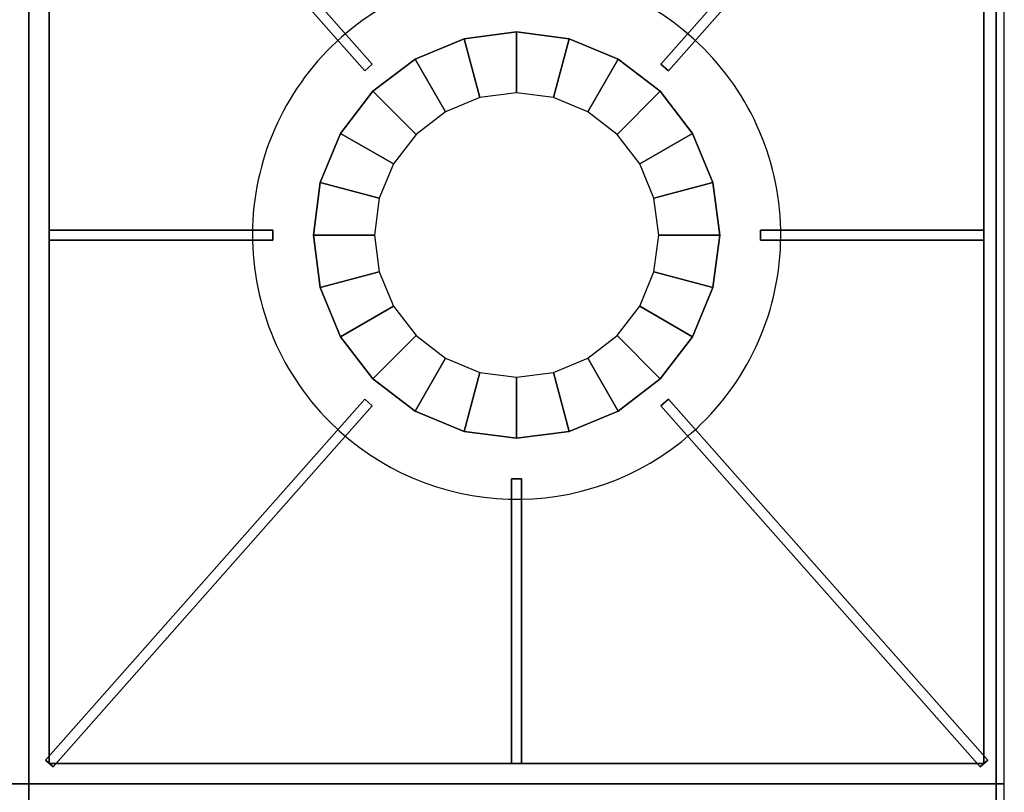
# Model space of a CAD drawing. Extents: x -1 to 179, y -42 to 42.
# Drawn here: x 113 to 125, y 22 to 32 of the extents above; entities that cross this region are included whole.
import ezdxf

# ---------------------------------------------------------------- set-up
doc = ezdxf.new("R2010")
doc.units = 0
for name, color, linetype in [('3D-CASTIRON', 251, 'CONTINUOUS'), ('3D-FLAT', 7, 'CONTINUOUS'), ('3D-NON', 7, 'CONTINUOUS')]:
    doc.layers.add(name, color=color, linetype=linetype)

msp = doc.modelspace()

# ---------------------------------------------------------------- linework, layer by layer
at = {"layer": '3D-CASTIRON'}
for start, end in [(45, 131.4965), (131.4965, 225), (311.4965, 45), (225, 311.4965)]:
    msp.add_arc((119, 29.25, 35), 3.25, start, end, dxfattribs=at)
for points in [[(101, 22.5, 35), (113, 22.5, 35), (113, 36, 35), (101, 36, 35)], [(113, 22.5, 35), (125, 22.5, 35), (125, 36, 35), (113, 36, 35)], [(113.297, 35.791, 36), (113.203, 35.709, 36), (117.131, 31.268, 36), (117.225, 31.351, 36)], [(113.297, 35.791, 35.375), (113.203, 35.709, 35.375), (117.131, 31.268, 35.375), (117.225, 31.351, 35.375)], [(113.25, 35.75, 35), (113.25, 35.75, 35.375), (113.25, 22.75, 35.375), (113.25, 22.75, 35)], [(113.297, 35.791, 35.375), (117.225, 31.351, 35.375), (117.225, 31.351, 36), (113.297, 35.791, 36)], [(124.703, 35.791, 35.375), (120.775, 31.351, 35.375), (120.775, 31.351, 36), (124.703, 35.791, 36)], [(124.797, 35.709, 36), (124.703, 35.791, 36), (120.775, 31.351, 36), (120.869, 31.268, 36)], [(124.797, 35.709, 35.375), (124.703, 35.791, 35.375), (120.775, 31.351, 35.375), (120.869, 31.268, 35.375)], [(124.75, 22.75, 35), (124.75, 22.75, 35.375), (124.75, 35.75, 35.375), (124.75, 35.75, 35)], [(113.203, 35.709, 35.375), (117.131, 31.268, 35.375), (117.131, 31.268, 36), (113.203, 35.709, 36)], [(124.797, 35.709, 35.375), (120.869, 31.268, 35.375), (120.869, 31.268, 36), (124.797, 35.709, 36)], [(118.353, 31.665, 35.375), (118.353, 31.665, 35), (119, 31.75, 35), (119, 31.75, 35.375)], [(118.547, 30.94, 36), (118.353, 31.665, 35.375), (119, 31.75, 35.375), (119, 31, 36)], [(119, 31.75, 35.375), (119, 31.75, 35), (119.647, 31.665, 35), (119.647, 31.665, 35.375)], [(119, 31, 36), (119, 31.75, 35.375), (119.647, 31.665, 35.375), (119.453, 30.94, 36)], [(117.75, 31.415, 35.375), (117.75, 31.415, 35), (118.353, 31.665, 35), (118.353, 31.665, 35.375)], [(118.125, 30.766, 36), (117.75, 31.415, 35.375), (118.353, 31.665, 35.375), (118.547, 30.94, 36)], [(119.453, 30.94, 36), (119.647, 31.665, 35.375), (120.25, 31.415, 35.375), (119.875, 30.766, 36)], [(119.647, 31.665, 35.375), (119.647, 31.665, 35), (120.25, 31.415, 35), (120.25, 31.415, 35.375)], [(117.232, 31.018, 35.375), (117.232, 31.018, 35), (117.75, 31.415, 35), (117.75, 31.415, 35.375)], [(117.763, 30.487, 36), (117.232, 31.018, 35.375), (117.75, 31.415, 35.375), (118.125, 30.766, 36)], [(119.875, 30.766, 36), (120.25, 31.415, 35.375), (120.768, 31.018, 35.375), (120.237, 30.487, 36)], [(120.25, 31.415, 35.375), (120.25, 31.415, 35), (120.768, 31.018, 35), (120.768, 31.018, 35.375)], [(117.225, 31.351, 35.375), (117.131, 31.268, 35.375), (117.131, 31.268, 36), (117.225, 31.351, 36)], [(120.869, 31.268, 35.375), (120.775, 31.351, 35.375), (120.775, 31.351, 36), (120.869, 31.268, 36)], [(116.835, 30.5, 35.375), (116.835, 30.5, 35), (117.232, 31.018, 35), (117.232, 31.018, 35.375)], [(117.484, 30.125, 36), (116.835, 30.5, 35.375), (117.232, 31.018, 35.375), (117.763, 30.487, 36)], [(120.237, 30.487, 36), (120.768, 31.018, 35.375), (121.165, 30.5, 35.375), (120.516, 30.125, 36)], [(120.768, 31.018, 35.375), (120.768, 31.018, 35), (121.165, 30.5, 35), (121.165, 30.5, 35.375)], [(116.585, 29.897, 35.375), (116.585, 29.897, 35), (116.835, 30.5, 35), (116.835, 30.5, 35.375)], [(117.31, 29.703, 36), (116.585, 29.897, 35.375), (116.835, 30.5, 35.375), (117.484, 30.125, 36)], [(120.516, 30.125, 36), (121.165, 30.5, 35.375), (121.415, 29.897, 35.375), (120.69, 29.703, 36)], [(121.165, 30.5, 35.375), (121.165, 30.5, 35), (121.415, 29.897, 35), (121.415, 29.897, 35.375)], [(116.5, 29.25, 35.375), (116.5, 29.25, 35), (116.585, 29.897, 35), (116.585, 29.897, 35.375)], [(117.25, 29.25, 36), (116.5, 29.25, 35.375), (116.585, 29.897, 35.375), (117.31, 29.703, 36)], [(120.69, 29.703, 36), (121.415, 29.897, 35.375), (121.5, 29.25, 35.375), (120.75, 29.25, 36)], [(121.415, 29.897, 35.375), (121.415, 29.897, 35), (121.5, 29.25, 35), (121.5, 29.25, 35.375)], [(113.25, 29.312, 35.375), (116, 29.312, 35.375), (116, 29.312, 36), (113.25, 29.312, 36)], [(113.25, 29.312, 35.375), (113.25, 29.188, 35.375), (113.25, 29.188, 36), (113.25, 29.312, 36)], [(113.25, 29.312, 36), (113.25, 29.188, 36), (116, 29.188, 36), (116, 29.312, 36)], [(113.25, 29.312, 35.375), (113.25, 29.188, 35.375), (116, 29.188, 35.375), (116, 29.312, 35.375)], [(116, 29.312, 35.375), (116, 29.188, 35.375), (116, 29.188, 36), (116, 29.312, 36)], [(116.585, 28.603, 35.375), (116.585, 28.603, 35), (116.5, 29.25, 35), (116.5, 29.25, 35.375)], [(117.31, 28.797, 36), (116.585, 28.603, 35.375), (116.5, 29.25, 35.375), (117.25, 29.25, 36)], [(120.75, 29.25, 36), (121.5, 29.25, 35.375), (121.415, 28.603, 35.375), (120.69, 28.797, 36)], [(121.5, 29.25, 35.375), (121.5, 29.25, 35), (121.415, 28.603, 35), (121.415, 28.603, 35.375)], [(122, 29.188, 35.375), (122, 29.312, 35.375), (122, 29.312, 36), (122, 29.188, 36)], [(124.75, 29.312, 35.375), (122, 29.312, 35.375), (122, 29.312, 36), (124.75, 29.312, 36)], [(124.75, 29.188, 36), (124.75, 29.312, 36), (122, 29.312, 36), (122, 29.188, 36)], [(124.75, 29.188, 35.375), (124.75, 29.312, 35.375), (122, 29.312, 35.375), (122, 29.188, 35.375)], [(124.75, 29.188, 35.375), (124.75, 29.312, 35.375), (124.75, 29.312, 36), (124.75, 29.188, 36)], [(113.25, 29.188, 35.375), (116, 29.188, 35.375), (116, 29.188, 36), (113.25, 29.188, 36)], [(124.75, 29.188, 35.375), (122, 29.188, 35.375), (122, 29.188, 36), (124.75, 29.188, 36)], [(117.484, 28.375, 36), (116.835, 28, 35.375), (116.585, 28.603, 35.375), (117.31, 28.797, 36)], [(120.69, 28.797, 36), (121.415, 28.603, 35.375), (121.165, 28, 35.375), (120.516, 28.375, 36)], [(116.835, 28, 35.375), (116.835, 28, 35), (116.585, 28.603, 35), (116.585, 28.603, 35.375)], [(121.415, 28.603, 35.375), (121.415, 28.603, 35), (121.165, 28, 35), (121.165, 28, 35.375)], [(117.763, 28.013, 36), (117.232, 27.482, 35.375), (116.835, 28, 35.375), (117.484, 28.375, 36)], [(120.516, 28.375, 36), (121.165, 28, 35.375), (120.768, 27.482, 35.375), (120.237, 28.013, 36)], [(117.232, 27.482, 35.375), (117.232, 27.482, 35), (116.835, 28, 35), (116.835, 28, 35.375)], [(118.125, 27.734, 36), (117.75, 27.085, 35.375), (117.232, 27.482, 35.375), (117.763, 28.013, 36)], [(120.237, 28.013, 36), (120.768, 27.482, 35.375), (120.25, 27.085, 35.375), (119.875, 27.734, 36)], [(121.165, 28, 35.375), (121.165, 28, 35), (120.768, 27.482, 35), (120.768, 27.482, 35.375)], [(118.547, 27.56, 36), (118.353, 26.835, 35.375), (117.75, 27.085, 35.375), (118.125, 27.734, 36)], [(119.875, 27.734, 36), (120.25, 27.085, 35.375), (119.647, 26.835, 35.375), (119.453, 27.56, 36)], [(119, 27.5, 36), (119, 26.75, 35.375), (118.353, 26.835, 35.375), (118.547, 27.56, 36)], [(119.453, 27.56, 36), (119.647, 26.835, 35.375), (119, 26.75, 35.375), (119, 27.5, 36)], [(117.75, 27.085, 35.375), (117.75, 27.085, 35), (117.232, 27.482, 35), (117.232, 27.482, 35.375)], [(120.768, 27.482, 35.375), (120.768, 27.482, 35), (120.25, 27.085, 35), (120.25, 27.085, 35.375)], [(113.203, 22.791, 35.375), (117.131, 27.232, 35.375), (117.131, 27.232, 36), (113.203, 22.791, 36)], [(113.203, 22.791, 36), (113.297, 22.709, 36), (117.225, 27.149, 36), (117.131, 27.232, 36)], [(113.203, 22.791, 35.375), (113.297, 22.709, 35.375), (117.225, 27.149, 35.375), (117.131, 27.232, 35.375)], [(113.297, 22.709, 35.375), (117.225, 27.149, 35.375), (117.225, 27.149, 36), (113.297, 22.709, 36)], [(117.131, 27.232, 35.375), (117.225, 27.149, 35.375), (117.225, 27.149, 36), (117.131, 27.232, 36)], [(120.775, 27.149, 35.375), (120.869, 27.232, 35.375), (120.869, 27.232, 36), (120.775, 27.149, 36)], [(124.703, 22.709, 36), (124.797, 22.791, 36), (120.869, 27.232, 36), (120.775, 27.149, 36)], [(124.703, 22.709, 35.375), (124.797, 22.791, 35.375), (120.869, 27.232, 35.375), (120.775, 27.149, 35.375)], [(124.703, 22.709, 35.375), (120.775, 27.149, 35.375), (120.775, 27.149, 36), (124.703, 22.709, 36)], [(124.797, 22.791, 35.375), (120.869, 27.232, 35.375), (120.869, 27.232, 36), (124.797, 22.791, 36)], [(118.353, 26.835, 35.375), (118.353, 26.835, 35), (117.75, 27.085, 35), (117.75, 27.085, 35.375)], [(120.25, 27.085, 35.375), (120.25, 27.085, 35), (119.647, 26.835, 35), (119.647, 26.835, 35.375)], [(119, 26.75, 35.375), (119, 26.75, 35), (118.353, 26.835, 35), (118.353, 26.835, 35.375)], [(119.647, 26.835, 35.375), (119.647, 26.835, 35), (119, 26.75, 35), (119, 26.75, 35.375)], [(118.938, 22.75, 35.375), (118.938, 26.25, 35.375), (118.938, 26.25, 36), (118.938, 22.75, 36)], [(118.938, 26.25, 35.375), (119.062, 26.25, 35.375), (119.062, 26.25, 36), (118.938, 26.25, 36)], [(118.938, 22.75, 36), (119.062, 22.75, 36), (119.062, 26.25, 36), (118.938, 26.25, 36)], [(118.938, 22.75, 35.375), (119.062, 22.75, 35.375), (119.062, 26.25, 35.375), (118.938, 26.25, 35.375)], [(119.062, 22.75, 35.375), (119.062, 26.25, 35.375), (119.062, 26.25, 36), (119.062, 22.75, 36)], [(113.203, 22.791, 35.375), (113.297, 22.709, 35.375), (113.297, 22.709, 36), (113.203, 22.791, 36)], [(124.703, 22.709, 35.375), (124.797, 22.791, 35.375), (124.797, 22.791, 36), (124.703, 22.709, 36)], [(113.25, 22.75, 35), (113.25, 22.75, 35.375), (124.75, 22.75, 35.375), (124.75, 22.75, 35)], [(118.938, 22.75, 35.375), (119.062, 22.75, 35.375), (119.062, 22.75, 36), (118.938, 22.75, 36)], [(101, 9, 35), (113, 9, 35), (113, 22.5, 35), (101, 22.5, 35)], [(113, 9, 35), (125, 9, 35), (125, 22.5, 35), (113, 22.5, 35)]]:
    msp.add_3dface(points, dxfattribs=at)
at = {"layer": '3D-CASTIRON', "invisible_edges": 15}
for points in [[(117.52, 32.144, 35.375), (116.847, 31.684, 35.375), (113.25, 35.75, 35.375), (115.167, 35.75, 35.375)], [(116.847, 31.684, 35.375), (116.272, 31.016, 35.375), (113.25, 33.583, 35.375), (113.25, 35.75, 35.375)], [(121.298, 31.548, 35.375), (120.654, 32.048, 35.375), (122.833, 35.75, 35.375), (124.75, 35.75, 35.375)], [(121.831, 30.846, 35.375), (121.298, 31.548, 35.375), (124.75, 35.75, 35.375), (124.75, 33.583, 35.375)], [(116.272, 31.016, 35.375), (115.898, 30.218, 35.375), (113.25, 31.417, 35.375), (113.25, 33.583, 35.375)], [(122.156, 30.027, 35.375), (121.831, 30.846, 35.375), (124.75, 33.583, 35.375), (124.75, 31.417, 35.375)], [(115.898, 30.218, 35.375), (115.752, 29.349, 35.375), (113.25, 29.25, 35.375), (113.25, 31.417, 35.375)], [(122.248, 29.151, 35.375), (122.156, 30.027, 35.375), (124.75, 31.417, 35.375), (124.75, 29.25, 35.375)], [(119, 29.25, 36), (118.125, 30.766, 36), (118.547, 30.94, 36), (119, 29.25, 36)], [(119, 29.25, 36), (118.547, 30.94, 36), (119, 31, 36), (119, 29.25, 36)], [(119, 29.25, 36), (119, 31, 36), (119.453, 30.94, 36), (119, 29.25, 36)], [(119, 29.25, 36), (119.453, 30.94, 36), (119.875, 30.766, 36), (119, 29.25, 36)], [(119, 29.25, 36), (117.763, 30.487, 36), (118.125, 30.766, 36), (119, 29.25, 36)], [(119, 29.25, 36), (119.875, 30.766, 36), (120.237, 30.487, 36), (119, 29.25, 36)], [(119, 29.25, 36), (117.484, 30.125, 36), (117.763, 30.487, 36), (119, 29.25, 36)], [(119, 29.25, 36), (120.237, 30.487, 36), (120.516, 30.125, 36), (119, 29.25, 36)], [(119, 29.25, 36), (117.31, 29.703, 36), (117.484, 30.125, 36), (119, 29.25, 36)], [(119, 29.25, 36), (120.516, 30.125, 36), (120.69, 29.703, 36), (119, 29.25, 36)], [(119, 29.25, 36), (117.25, 29.25, 36), (117.31, 29.703, 36), (119, 29.25, 36)], [(119, 29.25, 36), (120.69, 29.703, 36), (120.75, 29.25, 36), (119, 29.25, 36)], [(115.752, 29.349, 35.375), (115.844, 28.473, 35.375), (113.25, 27.083, 35.375), (113.25, 29.25, 35.375)], [(119, 29.25, 36), (117.31, 28.797, 36), (117.25, 29.25, 36), (119, 29.25, 36)], [(119, 29.25, 36), (117.484, 28.375, 36), (117.31, 28.797, 36), (119, 29.25, 36)], [(119, 29.25, 36), (117.763, 28.013, 36), (117.484, 28.375, 36), (119, 29.25, 36)], [(119, 29.25, 36), (118.125, 27.734, 36), (117.763, 28.013, 36), (119, 29.25, 36)], [(119, 29.25, 36), (118.547, 27.56, 36), (118.125, 27.734, 36), (119, 29.25, 36)], [(119, 29.25, 36), (119, 27.5, 36), (118.547, 27.56, 36), (119, 29.25, 36)], [(119, 29.25, 36), (119.453, 27.56, 36), (119, 27.5, 36), (119, 29.25, 36)], [(119, 29.25, 36), (119.875, 27.734, 36), (119.453, 27.56, 36), (119, 29.25, 36)], [(119, 29.25, 36), (120.237, 28.013, 36), (119.875, 27.734, 36), (119, 29.25, 36)], [(119, 29.25, 36), (120.516, 28.375, 36), (120.237, 28.013, 36), (119, 29.25, 36)], [(119, 29.25, 36), (120.69, 28.797, 36), (120.516, 28.375, 36), (119, 29.25, 36)], [(119, 29.25, 36), (120.75, 29.25, 36), (120.69, 28.797, 36), (119, 29.25, 36)], [(122.102, 28.282, 35.375), (122.248, 29.151, 35.375), (124.75, 29.25, 35.375), (124.75, 27.083, 35.375)], [(115.844, 28.473, 35.375), (116.169, 27.654, 35.375), (113.25, 24.917, 35.375), (113.25, 27.083, 35.375)], [(121.728, 27.484, 35.375), (122.102, 28.282, 35.375), (124.75, 27.083, 35.375), (124.75, 24.917, 35.375)], [(116.169, 27.654, 35.375), (116.702, 26.952, 35.375), (113.25, 22.75, 35.375), (113.25, 24.917, 35.375)], [(121.153, 26.816, 35.375), (121.728, 27.484, 35.375), (124.75, 24.917, 35.375), (124.75, 22.75, 35.375)], [(117.346, 26.452, 35.375), (116.702, 26.952, 35.375), (113.25, 22.75, 35.375), (115.167, 22.75, 35.375)], [(121.153, 26.816, 35.375), (120.48, 26.356, 35.375), (122.833, 22.75, 35.375), (124.75, 22.75, 35.375)], [(118.095, 26.129, 35.375), (117.346, 26.452, 35.375), (115.167, 22.75, 35.375), (117.083, 22.75, 35.375)], [(120.48, 26.356, 35.375), (119.713, 26.079, 35.375), (120.917, 22.75, 35.375), (122.833, 22.75, 35.375)], [(118.901, 26.002, 35.375), (118.095, 26.129, 35.375), (117.083, 22.75, 35.375), (119, 22.75, 35.375)], [(119.713, 26.079, 35.375), (118.901, 26.002, 35.375), (119, 22.75, 35.375), (120.917, 22.75, 35.375)]]:
    msp.add_3dface(points, dxfattribs=at)
at = {"layer": '3D-FLAT'}
for points in [[(124.9, 36.25, 26.75), (89.1, 36.25, 26.75), (89.1, 5, 26.75), (124.9, 5, 26.75)], [(124.9, 36.25, 6), (89.1, 36.25, 6), (89.1, 5, 6), (124.9, 5, 6)]]:
    msp.add_3dface(points, dxfattribs=at)
at = {"layer": '3D-NON'}
for points in [[(124.9, 36.25, 6), (124.9, 5, 6), (124.9, 5, 26.75), (124.9, 36.25, 26.75)], [(124.9, 5, 27), (124.9, 5, 35), (124.9, 36, 35), (124.9, 36, 27)]]:
    msp.add_3dface(points, dxfattribs=at)

doc.saveas('drawing.dxf')
